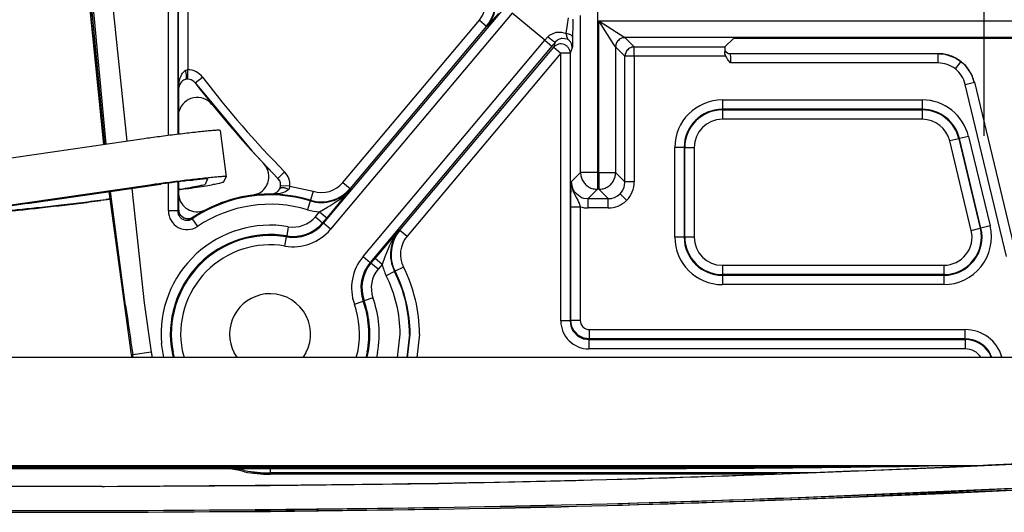
# Model space of a CAD drawing. Units: inches. Extents: x 0 to 1206, y 0 to 831.
# Drawn here: x 357 to 368, y 82 to 87 of the extents above; entities that cross this region are included whole.
import ezdxf

# ---------------------------------------------------------------- set-up
doc = ezdxf.new("R2010")
doc.units = ezdxf.units.IN
doc.linetypes.add('DOT_CENTER', pattern=[14, 12, -1, 0, -1])
doc.layers.add('1', color=7, linetype='Continuous')

# ---------------------------------------------------------------- blocks, each defined once
blk = doc.blocks.new('70106-1-1110_7_Thermofühlerlitze-weiss2__132', base_point=(1724.2, 410.473))
at = {"color": 1, "linetype": 'Continuous'}
for p, q in [((1834.772, 412.783), (1841.993, 413.134)), ((1825.786, 412.419), (1834.772, 412.783)), ((1807.805, 411.933), (1816.796, 412.135)), ((1816.796, 412.135), (1825.786, 412.419)), ((1789.819, 411.773), (1724.2, 411.773)), ((1789.819, 411.773), (1789.947, 411.771)), ((1789.947, 411.771), (1798.812, 411.812)), ((1798.812, 411.812), (1807.805, 411.933)), ((1834.83, 411.487), (1842.061, 411.839)), ((1816.831, 410.839), (1825.833, 411.122)), ((1825.833, 411.122), (1834.83, 411.487)), ((1724.2, 410.473), (1789.819, 410.473)), ((1789.819, 410.473), (1789.947, 410.474)), ((1789.947, 410.474), (1798.824, 410.515)), ((1798.824, 410.515), (1807.828, 410.636)), ((1807.828, 410.636), (1816.831, 410.839))]:
    blk.add_line(p, q, dxfattribs=at)
for points, knots in [([(1789.819, 411.773), (1798.541, 411.83), (1815.984, 411.944), (1833.409, 412.742), (1842.121, 413.142)], [0, 0, 0, 0, 26.162173, 52.32433, 52.32433, 52.32433, 52.32433]), ([(1789.819, 410.473), (1798.552, 410.53), (1816.018, 410.645), (1833.465, 411.444), (1842.189, 411.844)], [0, 0, 0, 0, 26.196206, 52.392396, 52.392396, 52.392396, 52.392396])]:
    blk.add_open_spline(points, degree=3, knots=knots, dxfattribs=at)
blk = doc.blocks.new('70106-1-1110_6_Thermofühlerlitze-weiss1__133', base_point=(1724.2, 410.383))
at = {"color": 1, "linetype": 'Continuous'}
for p, q in [((1834.83, 411.397), (1842.061, 411.748)), ((1816.831, 410.749), (1825.833, 411.032)), ((1825.833, 411.032), (1834.83, 411.397)), ((1798.824, 410.425), (1807.828, 410.546)), ((1807.828, 410.546), (1816.831, 410.749)), ((1724.2, 410.383), (1789.819, 410.383)), ((1789.819, 410.383), (1789.947, 410.384)), ((1789.947, 410.384), (1798.824, 410.425))]:
    blk.add_line(p, q, dxfattribs=at)
blk.add_open_spline([(1789.819, 410.383), (1798.552, 410.44), (1816.018, 410.554), (1833.465, 411.354), (1842.189, 411.754)], degree=3, knots=[0, 0, 0, 0, 26.196206, 52.392396, 52.392396, 52.392396, 52.392396], dxfattribs=at)
blk = doc.blocks.new('70106-1-1110_4_Motorlitze-schwarz__134', base_point=(1678.6, 412.729))
at = {"color": 1, "linetype": 'Continuous'}
for p, q in [((1724.2, 412.729), (1817.455, 412.73)), ((1817.562, 412.731), (1817.455, 412.73)), ((1822.871, 412.746), (1817.562, 412.731)), ((1827.122, 412.778), (1822.871, 412.746)), ((1833.919, 412.867), (1827.122, 412.778)), ((1834.135, 412.87), (1833.919, 412.867)), ((1834.503, 412.875), (1834.027, 412.867)), ((1834.411, 412.875), (1834.135, 412.87))]:
    blk.add_line(p, q, dxfattribs=at)
blk.add_open_spline([(1817.455, 412.73), (1820.217, 412.735), (1825.741, 412.747), (1831.265, 412.827), (1834.027, 412.867)], degree=3, knots=[0, 0, 0, 0, 8.286773, 16.573546, 16.573546, 16.573546, 16.573546], dxfattribs=at)
blk = doc.blocks.new('70106-1-1110_3_Motorlitze-rot__135', base_point=(1678.6, 412.846))
at = {"color": 1, "linetype": 'Continuous'}
for p, q in [((1724.2, 412.846), (1817.455, 412.846)), ((1817.455, 412.846), (1817.562, 412.848)), ((1817.562, 412.848), (1823.087, 412.864)), ((1823.087, 412.864), (1824.36, 412.87)), ((1824.36, 412.87), (1824.829, 412.875)), ((1825.042, 412.875), (1824.36, 412.87))]:
    blk.add_line(p, q, dxfattribs=at)
blk.add_open_spline([(1817.455, 412.846), (1818.605, 412.847), (1820.907, 412.849), (1823.209, 412.863), (1824.36, 412.87)], degree=3, knots=[0, 0, 0, 0, 3.452673, 6.905346, 6.905346, 6.905346, 6.905346], dxfattribs=at)
blk = doc.blocks.new('70106-1-1110_5-Motorlitze-braun__136', base_point=(1678.6, 412.788))
at = {"color": 1, "linetype": 'Continuous'}
for p, q in [((1724.2, 412.788), (1817.455, 412.788)), ((1817.455, 412.788), (1817.563, 412.79)), ((1817.563, 412.79), (1823.087, 412.805)), ((1823.087, 412.805), (1828.611, 412.852)), ((1828.611, 412.852), (1830.466, 412.874)), ((1830.466, 412.874), (1830.533, 412.875)), ((1830.65, 412.875), (1830.575, 412.874))]:
    blk.add_line(p, q, dxfattribs=at)
blk.add_open_spline([(1817.455, 412.788), (1819.641, 412.792), (1824.015, 412.799), (1828.388, 412.849), (1830.575, 412.874)], degree=3, knots=[0, 0, 0, 0, 6.560215, 13.12043, 13.12043, 13.12043, 13.12043], dxfattribs=at)
blk = doc.blocks.new('70106-1-1110__137', base_point=(1678.6, 410.383))
for name, p in [('70106-1-1110_5-Motorlitze-braun__136', (1678.6, 412.788)), ('70106-1-1110_3_Motorlitze-rot__135', (1678.6, 412.846)), ('70106-1-1110_7_Thermofühlerlitze-weiss2__132', (1724.2, 410.473)), ('70106-1-1110_6_Thermofühlerlitze-weiss1__133', (1724.2, 410.383)), ('70106-1-1110_4_Motorlitze-schwarz__134', (1678.6, 412.729))]:
    blk.add_blockref(name, p)
blk = doc.blocks.new('527-146-2-0210_Schrumpfschlauch__138', base_point=(1755.268, 412.875))
at = {"color": 1, "linetype": 'Continuous'}
for p, q in [((1849.268, 418.675), (1755.268, 418.675)), ((1836.754, 412.875), (1755.268, 412.875))]:
    blk.add_line(p, q, dxfattribs=at)
blk = doc.blocks.new('527-146-1-0114_Drehgeber__139', base_point=(1724.2, 412.875))
blk.add_blockref('527-146-2-0210_Schrumpfschlauch__138', (1755.268, 412.875))
blk = doc.blocks.new('527-146-6-0851_Gehäuseschale_rechts__140', base_point=(1787.9, 412.436))
at = {"color": 1, "linetype": 'Continuous'}
for p, q in [((1788.831, 441.595), (1789.227, 436.735)), ((1789.906, 430.077), (1789.168, 437.31)), ((1789.227, 436.735), (1789.906, 430.077)), ((1793.906, 431.65), (1793.937, 431.879)), ((1793.906, 427.433), (1793.933, 427.224)), ((1798.122, 427.437), (1797.896, 427.376)), ((1795.812, 426.804), (1795.959, 426.851)), ((1797.229, 427.254), (1797.274, 427.268)), ((1796.715, 412.729), (1796.749, 412.716)), ((1796.749, 412.716), (1796.715, 412.729)), ((1796.749, 412.716), (1796.854, 412.697)), ((1797.033, 412.663), (1796.749, 412.716)), ((1796.854, 412.697), (1797.033, 412.663)), ((1797.824, 412.515), (1798.108, 412.462)), ((1798.108, 412.462), (1797.824, 412.515)), ((1798.108, 412.462), (1798.685, 412.436)), ((1798.685, 412.436), (1798.108, 412.462))]:
    blk.add_line(p, q, dxfattribs=at)
for centre, radius, start, end in [((1794.9, 431.609), 1, 38.7366, 164.3363), ((1797.732, 428.357), 1, 340.2806, 43.3632), ((1797.732, 428.357), 1, 292.9728, 340.2816), ((1798.8, 419.925), 7.5, 97.8267, 101.7395), ((1794.9, 427.477), 1, 194.6568, 297.3221), ((1798.8, 419.925), 7.5, 113.4774, 117.3121)]:
    blk.add_arc(centre, radius, start, end, dxfattribs=at)
blk = doc.blocks.new('527-146-1-0111__141', base_point=(1787.9, 412.436))
blk.add_blockref('527-146-6-0851_Gehäuseschale_rechts__140', (1787.9, 412.436))
blk = doc.blocks.new('527-146-6-0850__142', base_point=(1787.896, 412.425))
at = {"color": 124, "linetype": 'Continuous'}
for p, q in [((1790.026, 430.094), (1788.643, 444.895)), ((1789.741, 443.486), (1791.141, 430.257)), ((1793.356, 430.566), (1793.356, 443.486)), ((1793.856, 443.469), (1793.856, 430.627)), ((1793.891, 430.632), (1793.891, 443.434)), ((1794.391, 443.434), (1794.391, 434.087)), ((1801.649, 425.863), (1811.375, 437.448)), ((1816.312, 437.328), (1816.312, 428.585)), ((1811.758, 437.126), (1802.032, 425.542)), ((1811.014, 437.109), (1810.555, 436.576)), ((1810.627, 436.693), (1810.71, 436.822)), ((1813.498, 435.665), (1811.758, 437.126)), ((1814.715, 436.508), (1814.769, 436.869)), ((1815.006, 436.789), (1814.999, 436.712)), ((1815.412, 428.585), (1815.412, 436.988)), ((1802.696, 428.051), (1810, 436.751)), ((1810.383, 436.429), (1803.079, 427.73)), ((1810, 436.751), (1810.383, 436.429)), ((1810.41, 436.407), (1810.383, 436.429)), ((1810.41, 436.407), (1810.588, 436.638)), ((1810.555, 436.576), (1810.41, 436.407)), ((1810.588, 436.638), (1810.627, 436.693)), ((1814.647, 436.024), (1814.715, 436.508)), ((1814.993, 436.503), (1814.984, 435.835)), ((1814.999, 436.712), (1814.993, 436.503)), ((1816.388, 436.709), (1846.831, 436.709)), ((1816.388, 436.709), (1817.788, 435.81)), ((1816.388, 428.585), (1816.388, 436.709)), ((1817.202, 435.443), (1816.388, 436.709)), ((1813.498, 435.665), (1813.66, 435.854)), ((1813.66, 435.854), (1813.758, 435.948)), ((1813.758, 435.948), (1814.101, 436.094)), ((1814.101, 436.094), (1814.389, 436.095)), ((1814.338, 435.751), (1814.24, 435.711)), ((1814.376, 435.761), (1814.338, 435.751)), ((1814.423, 435.769), (1814.376, 435.761)), ((1814.389, 436.095), (1814.647, 436.024)), ((1814.705, 435.718), (1814.423, 435.769)), ((1814.673, 435.903), (1814.647, 436.024)), ((1814.685, 435.861), (1814.673, 435.903)), ((1814.712, 435.782), (1814.685, 435.861)), ((1814.735, 435.737), (1814.712, 435.782)), ((1814.733, 435.702), (1814.735, 435.737)), ((1814.984, 435.835), (1814.981, 435.581)), ((1846.831, 435.81), (1817.788, 435.81)), ((1817.788, 435.81), (1818.289, 435.308)), ((1803.772, 424.08), (1813.498, 435.665)), ((1813.881, 435.343), (1804.155, 423.759)), ((1805.746, 425.49), (1813.976, 435.293)), ((1813.498, 435.665), (1813.881, 435.343)), ((1813.976, 435.293), (1814.073, 435.575)), ((1813.976, 435.293), (1814.359, 434.971)), ((1814.157, 435.656), (1814.073, 435.575)), ((1814.203, 435.689), (1814.157, 435.656)), ((1814.24, 435.711), (1814.203, 435.689)), ((1814.733, 435.702), (1814.705, 435.718)), ((1814.779, 435.671), (1814.733, 435.702)), ((1814.779, 435.671), (1814.733, 435.702)), ((1814.819, 435.635), (1814.779, 435.671)), ((1814.819, 435.635), (1814.779, 435.671)), ((1814.869, 435.576), (1814.819, 435.635)), ((1814.869, 435.576), (1814.819, 435.635)), ((1814.966, 435.267), (1814.859, 434.971)), ((1814.887, 435.55), (1814.869, 435.576)), ((1814.887, 435.55), (1814.869, 435.576)), ((1814.927, 435.473), (1814.887, 435.55)), ((1814.948, 435.411), (1814.927, 435.473)), ((1814.966, 435.267), (1814.948, 435.411)), ((1814.973, 435.307), (1814.966, 435.267)), ((1814.974, 435.331), (1814.973, 435.307)), ((1814.977, 435.393), (1814.974, 435.331)), ((1814.981, 435.581), (1814.977, 435.393)), ((1817.288, 435.31), (1817.202, 435.443)), ((1817.288, 435.31), (1817.288, 428.585)), ((1817.789, 434.808), (1817.288, 435.31)), ((1818.289, 435.308), (1823.136, 435.308)), ((1818.289, 434.808), (1818.289, 435.308)), ((1814.359, 434.971), (1806.129, 425.169)), ((1814.859, 434.971), (1814.359, 434.971)), ((1814.359, 420.633), (1814.359, 434.971)), ((1814.859, 434.971), (1814.859, 420.633)), ((1818.289, 434.808), (1817.789, 434.808)), ((1817.789, 428.083), (1817.789, 434.808)), ((1823.195, 434.808), (1818.289, 434.808)), ((1818.289, 434.808), (1818.289, 428.083)), ((1823.419, 434.952), (1823.424, 434.916)), ((1823.424, 434.916), (1823.43, 434.753)), ((1823.43, 434.753), (1823.432, 434.641)), ((1834.54, 434.452), (1834.54, 434.952)), ((1823.432, 434.641), (1823.433, 434.452)), ((1834.54, 434.452), (1823.433, 434.452)), ((1835.468, 434.13), (1835.778, 434.522)), ((1793.974, 433.603), (1793.993, 433.662)), ((1793.993, 433.662), (1794.019, 433.731)), ((1794.019, 433.731), (1794.081, 433.857)), ((1794.081, 433.857), (1794.109, 433.901)), ((1794.109, 433.901), (1794.216, 434.02)), ((1794.216, 434.02), (1794.277, 434.059)), ((1794.277, 434.059), (1794.345, 434.083)), ((1794.345, 434.083), (1794.391, 434.087)), ((1794.391, 433.588), (1794.391, 434.087)), ((1794.789, 433.389), (1795.187, 433.691)), ((1793.899, 433.044), (1793.903, 433.191)), ((1793.903, 433.191), (1793.917, 433.332)), ((1793.917, 433.332), (1793.974, 433.603)), ((1835.998, 433.302), (1836.484, 433.419)), ((1838.211, 424.084), (1835.998, 433.302)), ((1793.891, 430.632), (1793.899, 433.044)), ((1823, 432.469), (1833.7, 432.469)), ((1823, 432.469), (1823, 431.969)), ((1833.7, 432.469), (1833.7, 431.969)), ((1833.7, 431.969), (1823, 431.969)), ((1823, 431.969), (1823, 431.934)), ((1823, 431.934), (1833.7, 431.934)), ((1823, 431.934), (1823, 431.434)), ((1833.7, 431.969), (1833.7, 431.934)), ((1833.7, 431.934), (1833.7, 431.434)), ((1833.7, 431.434), (1823, 431.434)), ((1836.173, 430.519), (1835.687, 430.402)), ((1836.173, 430.519), (1837.326, 425.719)), ((1835.653, 430.394), (1835.167, 430.277)), ((1836.319, 425.477), (1835.167, 430.277)), ((1835.687, 430.402), (1835.653, 430.394)), ((1835.653, 430.394), (1836.805, 425.594)), ((1836.84, 425.602), (1835.687, 430.402)), ((1820.956, 429.925), (1820.456, 429.925)), ((1820.456, 425.125), (1820.456, 429.925)), ((1820.956, 429.925), (1820.991, 429.925)), ((1820.956, 429.925), (1820.956, 425.125)), ((1820.991, 429.925), (1821.491, 429.925)), ((1820.991, 425.125), (1820.991, 429.925)), ((1821.491, 429.925), (1821.491, 425.125)), ((1799.22, 428.266), (1799.577, 428.617)), ((1814.911, 428.083), (1815.412, 428.585)), ((1816.312, 428.585), (1815.412, 428.585)), ((1816.312, 428.585), (1816.312, 427.685)), ((1816.312, 428.585), (1816.388, 428.585)), ((1816.388, 428.585), (1816.388, 427.685)), ((1816.388, 428.585), (1817.288, 428.585)), ((1817.288, 428.585), (1817.789, 428.083)), ((1793.356, 426.524), (1793.356, 428.017)), ((1793.856, 428.082), (1793.856, 426.524)), ((1793.906, 426.6), (1793.891, 428.086)), ((1793.906, 426.6), (1793.891, 428.086)), ((1799.392, 427.878), (1799.363, 427.88)), ((1799.862, 427.845), (1799.392, 427.878)), ((1799.862, 427.845), (1799.795, 427.678)), ((1799.862, 427.845), (1801.105, 427.577)), ((1802.696, 428.051), (1803.079, 427.73)), ((1814.895, 427.172), (1814.905, 427.839)), ((1814.905, 427.839), (1814.911, 428.083)), ((1814.911, 428.083), (1815.004, 427.609)), ((1814.911, 428.083), (1814.946, 427.836)), ((1814.946, 427.836), (1814.959, 427.792)), ((1817.74, 427.791), (1817.772, 427.909)), ((1817.772, 427.909), (1817.789, 428.083)), ((1818.289, 428.083), (1817.789, 428.083)), ((1791.068, 421.46), (1790.264, 427.569)), ((1791.408, 427.736), (1792.057, 421.6)), ((1798.963, 427.426), (1798.827, 427.423)), ((1799.092, 427.434), (1798.963, 427.426)), ((1799.162, 427.44), (1799.092, 427.434)), ((1799.342, 427.468), (1799.162, 427.44)), ((1799.401, 427.481), (1799.342, 427.468)), ((1799.51, 427.511), (1799.401, 427.481)), ((1799.602, 427.546), (1799.51, 427.511)), ((1799.626, 427.557), (1799.602, 427.546)), ((1799.696, 427.595), (1799.626, 427.557)), ((1799.749, 427.633), (1799.696, 427.595)), ((1799.795, 427.678), (1799.749, 427.633)), ((1801.105, 427.577), (1800.961, 427.098)), ((1803.106, 427.707), (1802.187, 426.589)), ((1802.51, 427.144), (1802.708, 427.304)), ((1802.708, 427.304), (1802.749, 427.34)), ((1802.749, 427.34), (1802.939, 427.522)), ((1802.939, 427.522), (1803.106, 427.707)), ((1803.106, 427.707), (1803.079, 427.73)), ((1814.959, 427.792), (1814.976, 427.746)), ((1814.976, 427.746), (1815.058, 427.591)), ((1815.004, 427.609), (1815.1, 427.404)), ((1815.058, 427.591), (1815.101, 427.531)), ((1815.1, 427.404), (1815.186, 427.246)), ((1815.101, 427.531), (1815.466, 427.252)), ((1816.312, 427.685), (1815.811, 427.184)), ((1816.388, 427.685), (1816.312, 427.685)), ((1816.889, 427.184), (1816.388, 427.685)), ((1817.234, 427.252), (1817.381, 427.33)), ((1817.381, 427.33), (1817.526, 427.447)), ((1817.526, 427.447), (1817.599, 427.53)), ((1817.879, 427.094), (1817.526, 427.447)), ((1817.599, 427.53), (1817.637, 427.582)), ((1817.637, 427.582), (1817.721, 427.739)), ((1817.721, 427.739), (1817.74, 427.791)), ((1800.951, 427.064), (1800.807, 426.586)), ((1800.951, 427.064), (1800.961, 427.098)), ((1801.868, 426.726), (1801.997, 426.802)), ((1801.997, 426.802), (1802.272, 426.975)), ((1802.272, 426.975), (1802.343, 427.024)), ((1802.343, 427.024), (1802.51, 427.144)), ((1814.894, 426.747), (1814.895, 427.172)), ((1815.186, 427.246), (1815.266, 427.094)), ((1815.266, 427.094), (1815.311, 426.993)), ((1815.311, 426.993), (1815.334, 426.937)), ((1815.334, 426.937), (1815.394, 426.747)), ((1815.466, 427.252), (1815.563, 427.218)), ((1815.563, 427.218), (1815.591, 427.211)), ((1815.591, 427.211), (1815.811, 427.184)), ((1815.811, 427.184), (1816.889, 427.184)), ((1815.811, 426.684), (1815.811, 427.184)), ((1816.889, 427.184), (1817.063, 427.2)), ((1816.889, 426.684), (1816.889, 427.184)), ((1817.063, 427.2), (1817.11, 427.211)), ((1817.11, 427.211), (1817.234, 427.252)), ((1793.707, 426.524), (1793.356, 426.524)), ((1793.856, 426.524), (1793.707, 426.524)), ((1793.856, 426.524), (1793.906, 426.6)), ((1793.902, 426.501), (1793.906, 426.6)), ((1801.225, 426.218), (1801.445, 426.479)), ((1801.445, 426.479), (1801.868, 426.726)), ((1801.445, 426.479), (1801.827, 426.158)), ((1802.187, 426.589), (1801.827, 426.158)), ((1814.894, 426.747), (1815.394, 426.747)), ((1814.894, 420.669), (1814.894, 426.747)), ((1815.394, 426.747), (1815.394, 420.669)), ((1816.889, 426.684), (1815.811, 426.684)), ((1794.684, 426.193), (1794.591, 426.134)), ((1794.684, 426.193), (1794.635, 426.11)), ((1794.635, 426.11), (1794.915, 425.695)), ((1801.225, 426.218), (1801.608, 425.897)), ((1801.827, 426.158), (1801.608, 425.897)), ((1801.608, 425.897), (1801.649, 425.863)), ((1802.032, 425.542), (1801.649, 425.863)), ((1837.326, 425.719), (1836.84, 425.602)), ((1799.77, 425.683), (1799.687, 425.19)), ((1805.295, 425.021), (1805.719, 425.513)), ((1805.554, 425.301), (1805.419, 425.098)), ((1805.699, 425.489), (1805.554, 425.301)), ((1805.719, 425.513), (1805.699, 425.489)), ((1805.719, 425.513), (1805.746, 425.49)), ((1805.746, 425.49), (1806.129, 425.169)), ((1836.319, 425.477), (1836.805, 425.594)), ((1836.84, 425.602), (1836.805, 425.594)), ((1799.596, 424.645), (1799.679, 425.138)), ((1799.687, 425.19), (1799.679, 425.138)), ((1804.415, 423.986), (1805.295, 425.021)), ((1805.277, 424.846), (1805.178, 424.643)), ((1805.376, 425.026), (1805.277, 424.846)), ((1805.391, 425.051), (1805.376, 425.026)), ((1805.419, 425.098), (1805.391, 425.051)), ((1820.956, 425.125), (1820.456, 425.125)), ((1820.956, 425.125), (1820.991, 425.125)), ((1821.491, 425.125), (1820.991, 425.125)), ((1804.981, 424.163), (1804.832, 423.756)), ((1805.112, 424.492), (1804.981, 424.163)), ((1805.149, 424.579), (1805.112, 424.492)), ((1805.178, 424.643), (1805.149, 424.579)), ((1803.772, 424.08), (1804.155, 423.759)), ((1804.196, 423.725), (1804.155, 423.759)), ((1804.196, 423.725), (1804.415, 423.986)), ((1804.578, 423.403), (1804.196, 423.725)), ((1804.797, 423.664), (1804.415, 423.986)), ((1804.797, 423.664), (1804.578, 423.403)), ((1804.832, 423.756), (1804.797, 423.664)), ((1823, 423.616), (1834.852, 423.616)), ((1823, 423.616), (1823, 423.116)), ((1834.852, 423.616), (1834.852, 423.116)), ((1805.459, 423.279), (1805.013, 423.054)), ((1805.459, 423.279), (1805.491, 423.295)), ((1805.937, 423.52), (1805.491, 423.295)), ((1834.852, 423.116), (1823, 423.116)), ((1823, 423.081), (1823, 423.116)), ((1834.852, 423.081), (1834.852, 423.116)), ((1823, 423.081), (1834.852, 423.081)), ((1823, 423.081), (1823, 422.581)), ((1834.852, 422.581), (1823, 422.581)), ((1834.852, 423.081), (1834.852, 422.581)), ((1792.057, 421.6), (1792.441, 418.969)), ((1803.311, 421.526), (1803.782, 421.693)), ((1803.832, 421.71), (1803.782, 421.693)), ((1804.303, 421.878), (1803.832, 421.71)), ((1814.709, 420.633), (1814.359, 420.633)), ((1814.859, 420.633), (1814.709, 420.633)), ((1814.859, 420.633), (1814.894, 420.669)), ((1814.859, 420.633), (1814.897, 420.358)), ((1814.935, 420.386), (1814.894, 420.669)), ((1814.894, 420.669), (1815.394, 420.669)), ((1805.623, 418.675), (1805.756, 419.925)), ((1806.256, 419.925), (1806.123, 418.675)), ((1806.158, 418.675), (1806.291, 419.925)), ((1806.791, 419.925), (1806.658, 418.675)), ((1814.897, 420.358), (1814.907, 420.325)), ((1814.907, 420.325), (1814.934, 420.253)), ((1814.934, 420.253), (1815.021, 420.086)), ((1814.943, 420.36), (1814.935, 420.386)), ((1814.97, 420.287), (1814.943, 420.36)), ((1815.06, 420.117), (1814.97, 420.287)), ((1815.021, 420.086), (1815.049, 420.046)), ((1815.049, 420.046), (1815.271, 419.824)), ((1815.085, 420.081), (1815.06, 420.117)), ((1815.306, 419.86), (1815.085, 420.081)), ((1815.894, 420.169), (1836, 420.169)), ((1815.894, 419.669), (1815.894, 420.169)), ((1836, 419.669), (1836, 420.169)), ((1793.111, 418.675), (1792.982, 419.43)), ((1815.271, 419.824), (1815.311, 419.796)), ((1815.342, 419.835), (1815.306, 419.86)), ((1815.311, 419.796), (1815.478, 419.709)), ((1815.512, 419.745), (1815.342, 419.835)), ((1815.478, 419.709), (1815.55, 419.682)), ((1815.585, 419.718), (1815.512, 419.745)), ((1815.55, 419.682), (1815.583, 419.672)), ((1815.583, 419.672), (1815.858, 419.634)), ((1815.611, 419.71), (1815.585, 419.718)), ((1815.894, 419.669), (1815.611, 419.71)), ((1815.894, 419.669), (1815.858, 419.634)), ((1815.858, 419.634), (1836, 419.634)), ((1815.858, 419.634), (1815.858, 419.134)), ((1836, 419.669), (1815.894, 419.669)), ((1836, 419.669), (1836, 419.634)), ((1836, 419.634), (1836, 419.134)), ((1792.441, 418.969), (1791.453, 418.821)), ((1793.552, 418.944), (1793.612, 418.675)), ((1793.683, 418.675), (1793.604, 418.954)), ((1794.095, 419.045), (1794.2, 418.675)), ((1803.4, 418.675), (1803.505, 419.045)), ((1803.996, 418.954), (1803.917, 418.675)), ((1803.976, 418.675), (1804.048, 418.944)), ((1804.555, 418.938), (1804.486, 418.675)), ((1836, 419.134), (1815.858, 419.134)), ((1837.269, 418.941), (1837.393, 418.675)), ((1837.429, 418.675), (1837.299, 418.96)), ((1791.453, 418.821), (1791.383, 418.81)), ((1791.477, 418.675), (1791.453, 418.821)), ((1792.479, 418.743), (1792.499, 418.675)), ((1837.961, 418.701), (1837.965, 418.675)), ((1797.435, 412.622), (1796.976, 412.729)), ((1798.8, 412.729), (1798.8, 412.694)), ((1798.8, 412.694), (1798.8, 412.495)), ((1798.8, 412.495), (1798.8, 412.425)), ((1827.818, 412.495), (1798.8, 412.495))]:
    blk.add_line(p, q, dxfattribs=at)
at = {"color": 1, "linetype": 'Continuous'}
for p, q in [((1789.952, 430.083), (1788.658, 443.63)), ((1823.592, 435.764), (1823.136, 435.308)), ((1846.84, 435.764), (1823.592, 435.764)), ((1823.136, 435.308), (1823.133, 435.159)), ((1823.153, 435.099), (1823.129, 435.07)), ((1823.129, 435.034), (1823.129, 435.07)), ((1823.129, 435.07), (1823.129, 435.034)), ((1823.141, 434.945), (1823.129, 435.034)), ((1823.133, 435.159), (1823.191, 435.046)), ((1823.133, 435.159), (1823.153, 435.099)), ((1823.195, 434.808), (1823.141, 434.945)), ((1823.191, 435.046), (1823.247, 435.004)), ((1823.218, 434.763), (1823.195, 434.808)), ((1823.28, 434.659), (1823.218, 434.763)), ((1823.247, 435.004), (1823.325, 434.965)), ((1823.325, 434.965), (1823.419, 434.952)), ((1823.419, 434.952), (1834.54, 434.952)), ((1834.54, 434.952), (1834.603, 434.94)), ((1834.603, 434.94), (1834.906, 434.914)), ((1834.906, 434.914), (1835.073, 434.878)), ((1835.073, 434.878), (1835.463, 434.721)), ((1835.463, 434.721), (1835.498, 434.702)), ((1835.498, 434.702), (1835.707, 434.56)), ((1823.32, 434.6), (1823.28, 434.659)), ((1823.433, 434.452), (1823.32, 434.6)), ((1835.707, 434.56), (1835.778, 434.522)), ((1835.831, 434.463), (1835.778, 434.522)), ((1835.985, 434.325), (1835.831, 434.463)), ((1836.045, 434.263), (1835.985, 434.325)), ((1836.265, 433.96), (1836.045, 434.263)), ((1836.362, 433.767), (1836.265, 433.96)), ((1836.446, 433.524), (1836.362, 433.767)), ((1793.903, 433.191), (1793.899, 433.044)), ((1793.952, 433.282), (1793.903, 433.191)), ((1793.93, 433.22), (1793.914, 433.145)), ((1793.997, 433.366), (1793.952, 433.282)), ((1793.97, 433.314), (1793.952, 433.282)), ((1793.997, 433.366), (1793.97, 433.314)), ((1794.056, 433.441), (1793.997, 433.366)), ((1794.056, 433.441), (1793.997, 433.366)), ((1794.11, 433.491), (1794.056, 433.441)), ((1794.11, 433.491), (1794.056, 433.441)), ((1794.171, 433.532), (1794.11, 433.491)), ((1794.171, 433.532), (1794.11, 433.491)), ((1794.277, 433.573), (1794.171, 433.532)), ((1794.22, 433.555), (1794.171, 433.532)), ((1794.277, 433.573), (1794.22, 433.555)), ((1794.391, 433.588), (1794.277, 433.573)), ((1794.391, 433.588), (1794.277, 433.573)), ((1794.505, 433.574), (1794.391, 433.588)), ((1794.505, 433.574), (1794.391, 433.588)), ((1794.571, 433.553), (1794.505, 433.574)), ((1794.571, 433.553), (1794.505, 433.574)), ((1794.703, 433.479), (1794.571, 433.553)), ((1794.727, 433.456), (1794.571, 433.553)), ((1794.727, 433.456), (1794.703, 433.479)), ((1794.789, 433.389), (1794.727, 433.456)), ((1794.789, 433.389), (1794.727, 433.456)), ((1794.789, 433.389), (1795.054, 433.072)), ((1836.458, 433.478), (1836.446, 433.524)), ((1836.484, 433.419), (1836.458, 433.478)), ((1836.484, 433.419), (1838.697, 424.201)), ((1793.899, 433.044), (1793.891, 430.632)), ((1795.054, 433.072), (1795.077, 433.042)), ((1795.077, 433.042), (1797.84, 429.726)), ((1797.84, 429.726), (1799.22, 428.266)), ((1793.891, 428.086), (1793.906, 426.6)), ((1799.309, 428.155), (1799.22, 428.266)), ((1799.336, 428.09), (1799.309, 428.155)), ((1799.334, 427.736), (1799.358, 427.833)), ((1799.358, 428.022), (1799.336, 428.09)), ((1799.347, 427.789), (1799.358, 427.833)), ((1799.363, 427.904), (1799.358, 428.022)), ((1799.358, 427.833), (1799.363, 427.88)), ((1799.358, 427.833), (1799.363, 427.88)), ((1799.363, 427.88), (1799.363, 427.904)), ((1791.383, 418.81), (1790.195, 427.559)), ((1797.895, 427.375), (1797.087, 427.227)), ((1798.715, 427.425), (1797.895, 427.375)), ((1798.74, 427.425), (1798.715, 427.425)), ((1798.827, 427.423), (1798.74, 427.425)), ((1798.827, 427.423), (1798.894, 427.437)), ((1798.856, 427.431), (1798.918, 427.436)), ((1798.894, 427.437), (1798.918, 427.436)), ((1798.918, 427.436), (1798.963, 427.426)), ((1798.918, 427.436), (1798.963, 427.426)), ((1798.963, 427.426), (1799.097, 427.491)), ((1798.963, 427.426), (1798.992, 427.451)), ((1798.992, 427.451), (1799.07, 427.48)), ((1799.07, 427.48), (1799.097, 427.491)), ((1799.097, 427.491), (1799.215, 427.573)), ((1799.097, 427.491), (1799.215, 427.573)), ((1799.215, 427.573), (1799.269, 427.631)), ((1799.215, 427.573), (1799.269, 427.631)), ((1799.269, 427.631), (1799.318, 427.71)), ((1799.269, 427.631), (1799.318, 427.71)), ((1799.318, 427.71), (1799.334, 427.736)), ((1799.334, 427.736), (1799.318, 427.71)), ((1799.334, 427.736), (1799.347, 427.789)), ((1796.002, 426.873), (1795.73, 426.734)), ((1796.037, 426.894), (1796.002, 426.873)), ((1796.138, 426.943), (1796.037, 426.894)), ((1796.171, 426.953), (1796.138, 426.943)), ((1796.955, 427.198), (1796.171, 426.953)), ((1797.087, 427.227), (1796.955, 427.198)), ((1793.902, 426.501), (1793.908, 426.558)), ((1793.936, 426.397), (1793.902, 426.501)), ((1793.906, 426.6), (1793.908, 426.558)), ((1793.908, 426.558), (1793.906, 426.6)), ((1793.906, 426.6), (1793.908, 426.558)), ((1793.909, 426.527), (1793.908, 426.558)), ((1793.908, 426.558), (1793.923, 426.477)), ((1793.923, 426.477), (1793.909, 426.527)), ((1793.957, 426.359), (1793.923, 426.477)), ((1793.923, 426.477), (1793.933, 426.442)), ((1793.933, 426.442), (1793.957, 426.359)), ((1793.957, 426.359), (1793.936, 426.397)), ((1793.986, 426.331), (1793.957, 426.359)), ((1793.957, 426.359), (1793.986, 426.331)), ((1793.996, 426.3), (1793.957, 426.359)), ((1793.996, 426.3), (1793.986, 426.331)), ((1793.986, 426.331), (1793.996, 426.3)), ((1794.028, 426.278), (1793.996, 426.3)), ((1794.076, 426.22), (1793.996, 426.3)), ((1794.076, 426.22), (1794.028, 426.278)), ((1794.13, 426.189), (1794.076, 426.22)), ((1794.168, 426.161), (1794.076, 426.22)), ((1794.168, 426.161), (1794.13, 426.189)), ((1794.168, 426.161), (1794.213, 426.146)), ((1794.282, 426.116), (1794.168, 426.161)), ((1794.25, 426.13), (1794.282, 426.116)), ((1794.282, 426.116), (1794.307, 426.116)), ((1794.393, 426.099), (1794.282, 426.116)), ((1794.307, 426.116), (1794.334, 426.114)), ((1794.307, 426.116), (1794.393, 426.099)), ((1794.334, 426.114), (1794.393, 426.099)), ((1794.393, 426.099), (1794.438, 426.1)), ((1794.393, 426.099), (1794.438, 426.1)), ((1794.438, 426.1), (1794.393, 426.099)), ((1794.438, 426.1), (1794.488, 426.105)), ((1794.488, 426.105), (1794.438, 426.1)), ((1794.488, 426.105), (1794.611, 426.162)), ((1794.591, 426.134), (1794.488, 426.105)), ((1794.684, 426.193), (1794.591, 426.134)), ((1794.611, 426.162), (1794.636, 426.172)), ((1794.636, 426.172), (1794.684, 426.193)), ((1794.636, 426.172), (1794.684, 426.193)), ((1797.048, 418.675), (1796.88, 418.917)), ((1800.72, 418.917), (1800.552, 418.675)), ((1791.413, 418.675), (1791.383, 418.81)), ((1797.422, 412.553), (1796.801, 412.729)), ((1825.929, 412.425), (1798.8, 412.425))]:
    blk.add_line(p, q, dxfattribs=at)
at = {"color": 124, "linetype": 'Continuous'}
for centre, radius, start, end in [((1808.844, 437.721), 2.009, 319.9845, 44.5368), ((1808.844, 437.721), 2.044, 319.9845, 44.5368), ((1808.844, 437.721), 1.509, 319.9845, 44.5368), ((1834.54, 432.952), 1.5, 51.7498, 90.0021), ((1794.391, 433.087), 1, 37.1551, 89.9562), ((1837, 465.425), 52.491, 217.1969, 224.5253), ((1834.54, 432.952), 1.5, 13.4979, 51.7502), ((1823, 429.925), 2.544, 90, 180), ((1833.7, 429.925), 2.544, 13.5, 90), ((1823, 429.925), 2.044, 90, 180), ((1823, 429.925), 2.009, 90, 180), ((1833.7, 429.925), 2.044, 13.5, 90), ((1833.7, 429.925), 2.009, 13.5, 90), ((1823, 429.925), 1.509, 90, 180), ((1833.7, 429.925), 1.509, 13.5, 90), ((1798.864, 427.915), 1.001, 356.0062, 44.5312), ((1801.54, 429.021), 1.509, 253.2341, 319.9845), ((1816.889, 428.083), 1.4, 315.0025, 0.0011), ((1798.8, 419.925), 7.456, 73.2341, 123.9553), ((1798.8, 419.925), 7.499, 89.7907, 123.2933), ((1798.792, 419.924), 7.495, 73.1759, 123.2352), ((1801.54, 429.021), 2.044, 253.2341, 319.9845), ((1801.54, 429.021), 2.009, 253.2341, 319.9845), ((1798.8, 419.925), 6.956, 73.2341, 123.9553), ((1816.889, 428.083), 1.4, 269.9981, 314.9983), ((1794.356, 426.524), 1, 179.9842, 303.9711), ((1801.54, 429.021), 2.544, 253.2341, 267.8403), ((1815.811, 428.084), 1.4, 252.6683, 270), ((1798.8, 419.925), 5.839, 80.4326, 184.8649), ((1800.03, 427.222), 2.114, 260.4325, 319.9845), ((1800.03, 427.222), 2.061, 260.4325, 319.9845), ((1800.03, 427.222), 1.561, 260.4325, 319.9845), ((1834.852, 425.125), 2.544, 270, 13.5), ((1798.8, 419.925), 5.339, 80.4327, 190.5884), ((1798.8, 419.925), 5.286, 80.4326, 190.5883), ((1800.03, 427.222), 2.614, 260.4325, 319.9845), ((1807.284, 424.199), 2.044, 139.9845, 206.7349), ((1807.284, 424.199), 2.009, 139.9845, 206.7349), ((1834.852, 425.125), 2.044, 270, 13.5), ((1834.852, 425.125), 2.009, 270, 13.5), ((1834.852, 425.125), 1.509, 270, 13.5), ((1798.8, 419.925), 4.786, 80.4325, 190.5882), ((1807.284, 424.199), 1.509, 139.9845, 206.7349), ((1823, 425.125), 2.544, 180, 270), ((1823, 425.125), 2.044, 180, 270), ((1823, 425.125), 2.009, 180, 270), ((1823, 425.125), 1.509, 180, 270), ((1805.774, 422.4), 2.614, 139.9845, 199.5365), ((1805.774, 422.4), 2.114, 139.9845, 199.5365), ((1805.774, 422.4), 2.061, 139.9845, 199.5365), ((1807.284, 424.199), 2.544, 192.1287, 206.7349), ((1805.774, 422.4), 1.561, 139.9845, 199.5365), ((1798.8, 419.925), 7.456, 0.0002, 26.7352), ((1798.8, 419.925), 7.491, 0.0002, 26.7352), ((1798.8, 419.925), 7.991, 0.0005, 26.7354), ((1798.8, 419.925), 6.956, 360, 26.7349), ((1798.8, 419.925), 4.786, 349.4111, 19.5359), ((1798.8, 419.925), 5.286, 349.4121, 19.5368), ((1798.8, 419.925), 5.339, 349.4118, 19.5365), ((1798.8, 419.925), 5.839, 350.2702, 19.5364), ((2101.549, 465.424), 313.578, 188.05947, 188.54677), ((1815.858, 420.633), 1.5, 179.9968, 270.0032), ((1815.894, 420.669), 0.5, 179.9968, 270.0032), ((1836, 418.125), 2.044, 16.3636, 90.0001), ((1836, 418.125), 1.544, 32.7272, 89.9996), ((1836, 418.125), 1.509, 32.7273, 90.0002), ((1798.8, 419.924), 6.43, 188.5402, 190.5814), ((1836, 418.125), 1.009, 34.2854, 89.9992), ((1798.8, 419.925), 7.43, 259.4118, 270.0001)]:
    blk.add_arc(centre, radius, start, end, dxfattribs=at)
at = {"color": 1, "linetype": 'Continuous'}
for centre, radius, start, end in [((1837, 465.425), 52.991, 217.1969, 224.5253), ((1798.781, 419.921), 7.502, 89.6443, 110.6228), ((1798.8, 419.925), 2.168, 96.923, 207.6926), ((1798.8, 419.925), 2.168, 332.308, 96.923), ((1798.8, 419.925), 7.5, 259.4118, 270.0001)]:
    blk.add_arc(centre, radius, start, end, dxfattribs=at)
at = {"color": 124, "linetype": 'Continuous'}
for points, knots in [([(1813.66, 435.854), (1813.693, 435.828), (1813.756, 435.775), (1813.85, 435.705), (1813.932, 435.648), (1813.999, 435.607), (1814.045, 435.584), (1814.067, 435.577), (1814.073, 435.575)], [0, 0, 0, 0, 0.127671, 0.2468965, 0.3499381, 0.4302331, 0.4825295, 0.5011696, 0.5011696, 0.5011696, 0.5011696]), ([(1814.984, 435.835), (1814.977, 435.857), (1814.962, 435.908), (1814.881, 435.959), (1814.776, 436.002), (1814.693, 436.016), (1814.647, 436.024)], [0, 0, 0, 0, 0.0663307, 0.1552946, 0.2710272, 0.4080012, 0.4080012, 0.4080012, 0.4080012]), ([(1817.788, 435.81), (1817.744, 435.806), (1817.657, 435.8), (1817.535, 435.747), (1817.43, 435.667), (1817.35, 435.562), (1817.298, 435.44), (1817.291, 435.353), (1817.288, 435.31)], [0, 0, 0, 0, 0.1304863, 0.2609815, 0.3914818, 0.5219821, 0.6524773, 0.7829636, 0.7829636, 0.7829636, 0.7829636]), ([(1813.881, 435.343), (1813.914, 435.383), (1813.979, 435.459), (1814.042, 435.537), (1814.073, 435.575)], [0, 0, 0, 0, 0.1546169, 0.3005541, 0.3005541, 0.3005541, 0.3005541]), ([(1814.859, 434.971), (1814.854, 435.022), (1814.845, 435.124), (1814.774, 435.262), (1814.668, 435.373), (1814.532, 435.448), (1814.381, 435.478), (1814.228, 435.461), (1814.084, 435.4), (1814.012, 435.328), (1813.976, 435.293)], [0, 0, 0, 0, 0.151903, 0.303864, 0.45588, 0.607931, 0.759981, 0.911998, 1.063958, 1.215862, 1.215862, 1.215862, 1.215862]), ([(1818.289, 435.308), (1818.245, 435.305), (1818.158, 435.298), (1818.036, 435.246), (1817.931, 435.166), (1817.852, 435.061), (1817.799, 434.939), (1817.792, 434.852), (1817.789, 434.808)], [0, 0, 0, 0, 0.1304863, 0.2609815, 0.3914818, 0.5219821, 0.6524773, 0.7829636, 0.7829636, 0.7829636, 0.7829636]), ([(1794.324, 433.715), (1794.324, 433.74), (1794.322, 433.793), (1794.313, 433.876), (1794.298, 433.966), (1794.284, 434.028), (1794.277, 434.059)], [0, 0, 0, 0, 0.0737539, 0.1583425, 0.2508059, 0.3478099, 0.3478099, 0.3478099, 0.3478099]), ([(1794.277, 433.573), (1794.282, 433.576), (1794.297, 433.585), (1794.317, 433.613), (1794.322, 433.66), (1794.324, 433.695), (1794.324, 433.715)], [0, 0, 0, 0, 0.0171859, 0.0515828, 0.0974025, 0.1579262, 0.1579262, 0.1579262, 0.1579262]), ([(1815.412, 428.585), (1815.418, 428.506), (1815.43, 428.349), (1815.525, 428.13), (1815.668, 427.941), (1815.857, 427.797), (1816.077, 427.703), (1816.234, 427.691), (1816.312, 427.685)], [0, 0, 0, 0, 0.234875, 0.469767, 0.704667, 0.939568, 1.174459, 1.409335, 1.409335, 1.409335, 1.409335]), ([(1816.388, 427.685), (1816.466, 427.691), (1816.623, 427.703), (1816.843, 427.797), (1817.032, 427.941), (1817.175, 428.13), (1817.27, 428.349), (1817.282, 428.506), (1817.288, 428.585)], [0, 0, 0, 0, 0.234875, 0.469767, 0.704667, 0.939568, 1.174459, 1.409335, 1.409335, 1.409335, 1.409335]), ([(1799.475, 427.765), (1799.446, 427.767), (1799.395, 427.77), (1799.352, 427.746), (1799.334, 427.736)], [0, 0, 0, 0, 0.0868127, 0.1473144, 0.1473144, 0.1473144, 0.1473144]), ([(1799.795, 427.678), (1799.766, 427.69), (1799.711, 427.712), (1799.627, 427.738), (1799.549, 427.757), (1799.499, 427.763), (1799.475, 427.765)], [0, 0, 0, 0, 0.092587, 0.18058, 0.261317, 0.3325357, 0.3325357, 0.3325357, 0.3325357]), ([(1793.856, 426.524), (1793.862, 426.464), (1793.875, 426.344), (1793.973, 426.187), (1794.116, 426.073), (1794.29, 426.018), (1794.475, 426.025), (1794.582, 426.081), (1794.635, 426.11)], [0, 0, 0, 0, 0.179331, 0.358704, 0.538107, 0.71751, 0.896883, 1.076214, 1.076214, 1.076214, 1.076214]), ([(1793.902, 426.501), (1793.903, 426.507), (1793.907, 426.526), (1793.908, 426.545), (1793.908, 426.558)], [0, 0, 0, 0, 0.01713612, 0.05754908, 0.05754908, 0.05754908, 0.05754908])]:
    blk.add_open_spline(points, degree=3, knots=knots, dxfattribs=at)
at = {"color": 1, "linetype": 'Continuous'}
for points, knots in [([(1823.133, 435.159), (1823.146, 435.13), (1823.171, 435.072), (1823.24, 435.006), (1823.324, 434.96), (1823.387, 434.955), (1823.419, 434.952)], [0, 0, 0, 0, 0.0938387, 0.1876802, 0.2815189, 0.3753505, 0.3753505, 0.3753505, 0.3753505]), ([(1835.778, 434.522), (1835.687, 434.587), (1835.506, 434.716), (1835.197, 434.849), (1834.874, 434.935), (1834.651, 434.946), (1834.54, 434.952)], [0, 0, 0, 0, 0.333321, 0.666641, 0.99996, 1.333279, 1.333279, 1.333279, 1.333279]), ([(1836.484, 433.419), (1836.453, 433.526), (1836.39, 433.74), (1836.23, 434.034), (1836.03, 434.303), (1835.862, 434.449), (1835.778, 434.522)], [0, 0, 0, 0, 0.333319, 0.666639, 0.999959, 1.333279, 1.333279, 1.333279, 1.333279]), ([(1799.363, 427.88), (1799.364, 427.916), (1799.364, 427.987), (1799.336, 428.09), (1799.29, 428.186), (1799.244, 428.24), (1799.22, 428.266)], [0, 0, 0, 0, 0.1058267, 0.2116332, 0.3174224, 0.4231978, 0.4231978, 0.4231978, 0.4231978])]:
    blk.add_open_spline(points, degree=3, knots=knots, dxfattribs=at)
at = {"color": 124, "linetype": 'Continuous'}
blk.add_open_spline([(1794.636, 426.172), (1794.628, 426.166), (1794.613, 426.153), (1794.599, 426.141), (1794.591, 426.134)], degree=3, dxfattribs=at)
at = {"layer": '1', "color": 3, "linetype": 'DOT_CENTER'}
blk.add_line((1837, 500.541), (1837, 430.309), dxfattribs=at)
blk = doc.blocks.new('527-146-1-0110__143', base_point=(1787.896, 412.425))
blk.add_blockref('527-146-6-0850__142', (1787.896, 412.425))
blk = doc.blocks.new('527-146-1-0100_Getriebe_EMDPrimus__148', base_point=(1724.2, 412.425))
for name, p in [('527-146-1-0110__143', (1787.896, 412.425)), ('527-146-1-0111__141', (1787.9, 412.436)), ('527-146-1-0114_Drehgeber__139', (1724.2, 412.875))]:
    blk.add_blockref(name, p)
blk = doc.blocks.new('70106-1-1100_148391_MGE-KAG__152', base_point=(1678.6, 409.26))
for name, p in [('527-146-1-0100_Getriebe_EMDPrimus__148', (1724.2, 412.425)), ('70106-1-1110__137', (1678.6, 410.383))]:
    blk.add_blockref(name, p)
blk = doc.blocks.new('70411-2-0254_Kabelbinder_2_1__172', base_point=(1774.207, 424.929))
at = {"color": 1, "linetype": 'Continuous'}
for p, q in [((1794.781, 430.734), (1794.665, 430.721)), ((1796.136, 430.84), (1796.445, 428.36)), ((1781.694, 429.908), (1782.964, 430.018)), ((1792.052, 430.389), (1782.115, 428.942)), ((1783.081, 429.082), (1782.964, 430.018)), ((1777.923, 429.393), (1780.305, 429.74)), ((1780.305, 429.74), (1781.694, 429.908)), ((1780.862, 425.277), (1780.305, 429.74)), ((1782.251, 425.444), (1781.694, 429.908)), ((1777.923, 429.393), (1778.479, 424.929)), ((1782.425, 426.462), (1782.115, 428.942)), ((1796.32, 428.093), (1796.445, 428.36)), ((1778.053, 428.344), (1774.207, 427.777)), ((1792.361, 427.91), (1782.425, 426.462)), ((1785.805, 426.919), (1792.956, 427.961)), ((1794.524, 428.161), (1794.64, 428.173)), ((1795.09, 428.254), (1794.974, 428.242)), ((1795.453, 428.237), (1795.319, 427.949)), ((1774.207, 427.777), (1774.516, 425.297)), ((1794.288, 427.704), (1793.906, 427.647)), ((1793.962, 427.695), (1793.906, 427.686)), ((1790.251, 427.145), (1789.741, 427.08)), ((1790.247, 427.173), (1790.016, 427.143)), ((1782.425, 426.462), (1783.397, 426.546)), ((1783.397, 426.546), (1783.521, 425.555)), ((1783.55, 426.398), (1783.417, 426.388)), ((1778.365, 425.842), (1774.516, 425.297)), ((1774.695, 425.313), (1778.365, 425.842)), ((1774.516, 425.297), (1774.695, 425.313)), ((1778.479, 424.929), (1780.862, 425.277)), ((1783.103, 425.465), (1780.781, 425.13)), ((1780.862, 425.277), (1782.251, 425.444)), ((1782.251, 425.444), (1783.521, 425.555)), ((1783.521, 425.555), (1783.103, 425.465)), ((1780.781, 425.13), (1778.479, 424.929))]:
    blk.add_line(p, q, dxfattribs=at)
for points, knots in [([(1794.665, 430.721), (1794.522, 430.705), (1794.229, 430.672), (1793.783, 430.619), (1793.328, 430.563), (1792.881, 430.505), (1792.456, 430.447), (1792.182, 430.408), (1792.052, 430.389)], [0, 0, 0, 0, 0.430159, 0.884761, 1.348194, 1.804545, 2.238143, 2.634103, 2.634103, 2.634103, 2.634103]), ([(1796.136, 430.84), (1796.124, 430.842), (1796.072, 430.849), (1795.952, 430.846), (1795.755, 430.831), (1795.485, 430.807), (1795.152, 430.775), (1794.911, 430.748), (1794.781, 430.734)], [0, 0, 0, 0, 0.038152, 0.156757, 0.357287, 0.631393, 0.969718, 1.360667, 1.360667, 1.360667, 1.360667]), ([(1796.445, 428.36), (1796.433, 428.362), (1796.381, 428.369), (1796.261, 428.366), (1796.065, 428.351), (1795.794, 428.328), (1795.462, 428.295), (1795.22, 428.268), (1795.09, 428.254)], [0, 0, 0, 0, 0.038152, 0.156757, 0.357287, 0.631393, 0.969718, 1.360667, 1.360667, 1.360667, 1.360667]), ([(1794.974, 428.242), (1794.831, 428.226), (1794.538, 428.193), (1794.092, 428.139), (1793.637, 428.083), (1793.19, 428.025), (1792.765, 427.968), (1792.491, 427.928), (1792.361, 427.91)], [0, 0, 0, 0, 0.430159, 0.884761, 1.348194, 1.804545, 2.238143, 2.634103, 2.634103, 2.634103, 2.634103]), ([(1794.524, 428.161), (1794.393, 428.146), (1794.125, 428.115), (1793.723, 428.066), (1793.331, 428.015), (1793.076, 427.979), (1792.956, 427.961)], [0, 0, 0, 0, 0.393219, 0.808915, 1.215084, 1.580459, 1.580459, 1.580459, 1.580459]), ([(1793.962, 427.695), (1794.153, 427.726), (1794.487, 427.779), (1794.889, 427.853), (1795.15, 427.907), (1795.268, 427.937), (1795.319, 427.949)], [0, 0, 0, 0, 0.581957, 1.015713, 1.225782, 1.38131, 1.38131, 1.38131, 1.38131]), ([(1794.288, 427.704), (1794.485, 427.734), (1794.847, 427.79), (1795.342, 427.873), (1795.74, 427.942), (1796.03, 428.006), (1796.218, 428.04), (1796.297, 428.081), (1796.32, 428.093)], [0, 0, 0, 0, 0.596298, 1.10046, 1.506293, 1.806099, 1.995011, 2.072571, 2.072571, 2.072571, 2.072571]), ([(1795.453, 428.237), (1795.436, 428.238), (1795.364, 428.241), (1795.206, 428.231), (1794.953, 428.207), (1794.753, 428.186), (1794.64, 428.173)], [0, 0, 0, 0, 0.0531064, 0.214078, 0.4756264, 0.8161022, 0.8161022, 0.8161022, 0.8161022]), ([(1785.805, 426.919), (1785.498, 426.873), (1784.954, 426.79), (1784.154, 426.673), (1783.841, 426.583), (1783.354, 426.525), (1783.602, 426.426), (1783.911, 426.51), (1784.519, 426.512), (1785.332, 426.607), (1786.344, 426.705), (1787.495, 426.836), (1788.736, 426.982), (1789.585, 427.089), (1790.016, 427.143)], [0, 0, 0, 0, 0.953632, 1.694473, 2.187994, 2.412227, 2.482218, 2.822582, 3.424678, 4.260794, 5.291835, 6.469447, 7.738359, 9.038993, 9.038993, 9.038993, 9.038993]), ([(1783.55, 426.398), (1783.799, 426.419), (1784.348, 426.467), (1785.239, 426.557), (1786.256, 426.665), (1787.367, 426.792), (1788.54, 426.931), (1789.337, 427.03), (1789.741, 427.08)], [0, 0, 0, 0, 0.748695, 1.653204, 2.686116, 3.816094, 5.008841, 6.228145, 6.228145, 6.228145, 6.228145])]:
    blk.add_open_spline(points, degree=3, knots=knots, dxfattribs=at)
blk = doc.blocks.new('70106-1-0172__181', base_point=(1507.524, 403.33))
for name, p in [('70106-1-1100_148391_MGE-KAG__152', (1678.6, 409.26)), ('70411-2-0254_Kabelbinder_2_1__172', (1774.207, 424.929))]:
    blk.add_blockref(name, p)
blk = doc.blocks.new('70106-ep27-20__182', base_point=(1507.524, 403.33))
blk.add_blockref('70106-1-0172__181', (1507.524, 403.33))
blk = doc.blocks.new('70106-ep27__248', base_point=(1437, 119.511))
blk.add_blockref('70106-ep27-20__182', (1507.524, 403.33))
blk = doc.blocks.new('TV1', base_point=(2505, 380))
blk.add_blockref('70106-ep27__248', (1437, 119.511))

msp = doc.modelspace()

# ---------------------------------------------------------------- block references
at = {"xscale": 0.2, "yscale": 0.2, "zscale": 0.2}
msp.add_blockref('TV1', (501, 76), dxfattribs=at)

doc.saveas('drawing.dxf')
